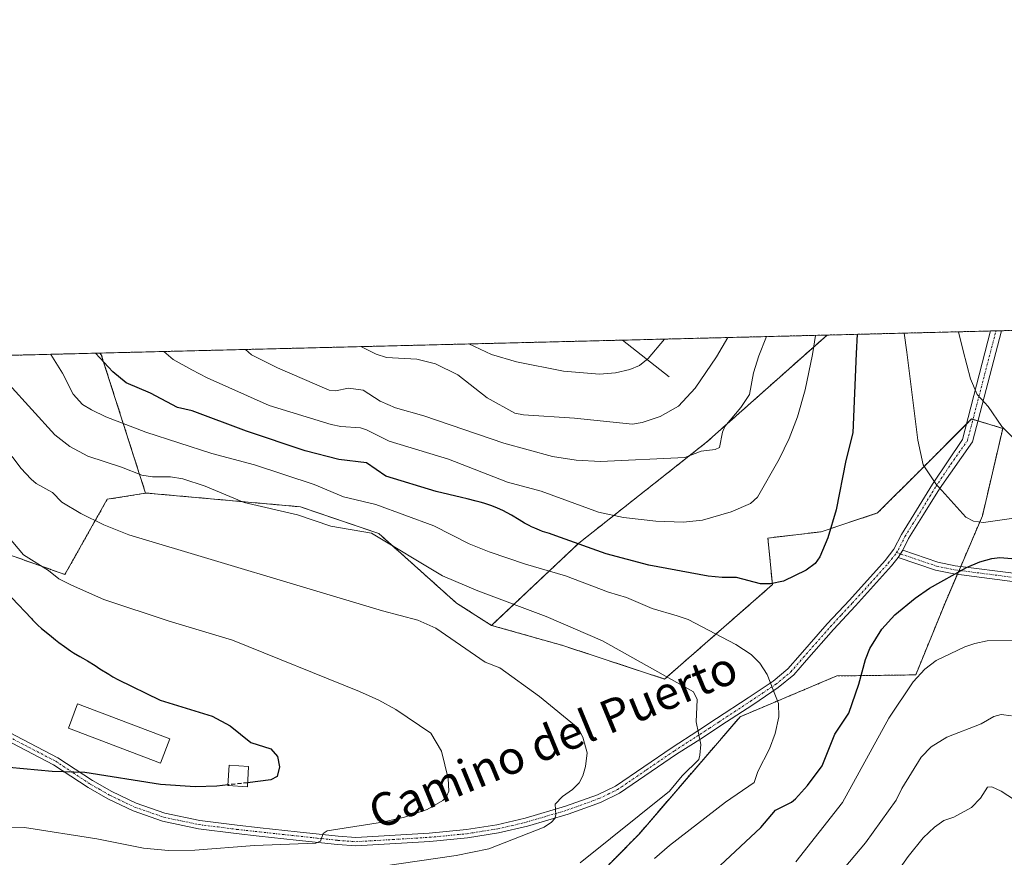
# Model space of a CAD drawing. Units: metres. Extents: x 668339 to 671798, y 4751316 to 4753713.
# Drawn here: x 668476 to 668714, y 4753511 to 4753713 of the extents above; entities that cross this region are included whole.
import ezdxf
from ezdxf.enums import TextEntityAlignment as Align

# ---------------------------------------------------------------- set-up
doc = ezdxf.new("R2010")
doc.units = ezdxf.units.M
doc.header["$MEASUREMENT"] = 0
for name, pattern in [('TRAZO_Y_PUNTO', [1, 0.5, -0.25, 0, -0.25]), ('TRAZOS', [0.75, 0.5, -0.25]), ('TRAZOSX2', [1.5, 1, -0.5])]:
    doc.linetypes.add(name, pattern=pattern)
for name, color, linetype, lineweight in [('Arbolado forestal', 92, 'TRAZOS', 0), ('Arbolado forestal CxS', 92, 'Continuous', 0), ('Camino', 19, 'Continuous', 0), ('Camino Cxs', 19, 'Continuous', 0), ('Camino eje', 39, 'TRAZO_Y_PUNTO', 13), ('Comarca CxS', 133, 'Continuous', 0), ('Comunidad Autónoma CxS', 142, 'Continuous', 0), ('Corriente natural lineal', 142, 'Continuous', 13), ('Curva de nivel maestra', 36, 'Continuous', 30), ('Curva de nivel maestra oculto', 36, 'TRAZOSX2', 30), ('Curva de nivel normal', 36, 'Continuous', 0), ('Edificación', 1, 'Continuous', 13), ('Edificación Cxs', 1, 'Continuous', 13), ('Municipio CxS', 142, 'Continuous', 0), ('Pastizal CxS', 92, 'Continuous', 0), ('Provincia CxS', 1, 'Continuous', 0), ('Texto cartográfico', 19, 'Continuous', 0)]:
    doc.layers.add(name, color=color, linetype=linetype, lineweight=lineweight)
doc.styles.add('Arial', font='txt', dxfattribs={"height": 0.2})

# ---------------------------------------------------------------- blocks, each defined once
blk = doc.blocks.new('*U154')
at = {"layer": 'Arbolado forestal CxS', "color": 92, "linetype": 'Continuous', "lineweight": 0}
blk.add_polyline3d([(668607.83, 4753498.66, 1081.44), (668625.85, 4753516.91, 1083.38), (668650.23, 4753545.19, 1082.16), (668673.58, 4753555.04, 1076.23), (668687.85, 4753555.23, 1071.22), (668691.46, 4753555.28, 1070.11), (668692.63, 4753555.3, 1069.84), (668699.64, 4753572.47, 1072.95), (668708.71, 4753593.64, 1080.25), (668713.64, 4753614.75, 1084.83), (668706.09, 4753617.02, 1083.52), (668693.67, 4753604.6, 1079.4), (668683.42, 4753594.35, 1076.95), (668669.81, 4753589.81, 1074.54), (668656.97, 4753588.3, 1072.52), (668658.05, 4753577.06, 1075.18), (668632.03, 4753554.29, 1085.04), (668607.45, 4753562.39, 1087.44), (668590.24, 4753567.24, 1088.42), (668611.32, 4753587.07, 1074.81), (668642.16, 4753611.42, 1064.32), (668671.23, 4753637.26, 1071.19), (668900.94, 4753642.95, 1133.21)], dxfattribs=at)
blk.add_polyline3d([(668497.52, 4753597.64, 1087.93), (668487.32, 4753579.51, 1094.29), (668461.63, 4753588.58, 1099.87), (668448.02, 4753571.95, 1106.94), (668435.93, 4753562.89, 1110.36), (668419.69, 4753559.87, 1114.69), (668395.51, 4753544, 1122.11), (668371.33, 4753544, 1128.32), (668353.2, 4753544.75, 1133.62), (668341.15, 4753553.69, 1136.39), (668339.3, 4753629.03, 1117.41), (668495.7, 4753632.91, 1074.31), (668496.09, 4753632.52, 1074.29), (668506.77, 4753599.12, 1086.43), (668497.52, 4753597.64, 1087.93)], close=True, dxfattribs=at)
blk = doc.blocks.new('*U159')
at = {"layer": 'Curva de nivel normal', "color": 36, "linetype": 'Continuous', "lineweight": 0}
blk.add_polyline3d([(668472.45, 4753518.59, 1095), (668477.58, 4753518.49, 1095), (668494.99, 4753515.76, 1095), (668506.25, 4753513.53, 1095), (668512.3, 4753512.9, 1095), (668518.68, 4753513.01, 1095), (668533.06, 4753514.14, 1095), (668547.88, 4753514.7, 1095), (668549.01, 4753515.18, 1095), (668549.59, 4753517, 1095), (668550.63, 4753517.7, 1095), (668563.95, 4753519.75, 1095), (668569.28, 4753520.98, 1095), (668574.7, 4753522.85, 1095), (668578.5, 4753525.02, 1095), (668579.37, 4753525.95, 1095), (668579.97, 4753527.25, 1095), (668579.8, 4753530.33, 1095), (668578.2, 4753536.92, 1095), (668575.64, 4753541.24, 1095), (668567.2, 4753546.95, 1095), (668563.09, 4753549.22, 1095), (668558.38, 4753551.3, 1095), (668527.75, 4753563.65, 1095), (668512.45, 4753568.27, 1095), (668496.66, 4753573.47, 1095), (668488.93, 4753576.91, 1095), (668485.8, 4753578.48, 1095), (668483.35, 4753580.45, 1095), (668477.29, 4753584.25, 1095), (668471.75, 4753590.86, 1095)], dxfattribs=at)
blk = doc.blocks.new('*U163')
at = {"layer": 'Curva de nivel normal', "color": 36, "linetype": 'Continuous', "lineweight": 0}
blk.add_polyline3d([(668632, 4753636.28, 1055), (668632, 4753636.28, 1055), (668628.1, 4753631.59, 1055), (668625.97, 4753629.95, 1055), (668623.6, 4753628.96, 1055), (668620.19, 4753628.17, 1055), (668616.31, 4753627.84, 1055), (668607.59, 4753628.54, 1055), (668596.32, 4753630.81, 1055), (668590.25, 4753632.53, 1055), (668584.75, 4753635.11, 1055), (668584.74, 4753635.11, 1055)], dxfattribs=at)
blk = doc.blocks.new('*U172')
at = {"layer": 'Curva de nivel normal', "color": 36, "linetype": 'Continuous', "lineweight": 0}
blk.add_polyline3d([(668559.02, 4753508.44, 1090), (668581.69, 4753511.73, 1090), (668589.61, 4753513.34, 1090), (668602.95, 4753518.59, 1090), (668604.75, 4753519.74, 1090), (668605.56, 4753520.65, 1090), (668605.81, 4753521.52, 1090), (668605.59, 4753524.15, 1090), (668607.39, 4753525.98, 1090), (668609.84, 4753527.63, 1090), (668611.37, 4753529.25, 1090), (668612.28, 4753530.93, 1090), (668612.95, 4753533.16, 1090), (668613.38, 4753536.48, 1090), (668612.32, 4753540.24, 1090), (668611.19, 4753542.48, 1090), (668601.82, 4753550.12, 1090), (668592.27, 4753557, 1090), (668588.71, 4753558.33, 1090), (668576.78, 4753566.6, 1090), (668572.5, 4753568.53, 1090), (668563.97, 4753570.74, 1090), (668502.74, 4753589.06, 1090), (668496.7, 4753591.46, 1090), (668491.11, 4753594.2, 1090), (668486.56, 4753596.94, 1090), (668484.28, 4753599.28, 1090), (668480.4, 4753601.44, 1090), (668479.13, 4753602.5, 1090), (668476.66, 4753605.13, 1090), (668474.57, 4753607.97, 1090)], dxfattribs=at)
blk = doc.blocks.new('*U181')
at = {"layer": 'Curva de nivel normal', "color": 36, "linetype": 'Continuous', "lineweight": 0}
for points in [[(668715.78, 4753545.41, 1065), (668713.29, 4753545.75, 1065), (668711.52, 4753545.24, 1065), (668708.4, 4753543.45, 1065), (668700.13, 4753540.28, 1065), (668696.33, 4753537.96, 1065), (668693.98, 4753535.46, 1065), (668689.29, 4753527.89, 1065), (668687.95, 4753525.04, 1065), (668680.53, 4753514.8, 1065), (668671.52, 4753504.12, 1065)], [(668530.89, 4753633.78, 1065), (668532.36, 4753632.48, 1065), (668538.62, 4753629.38, 1065), (668551.05, 4753623.96, 1065), (668552.58, 4753623.81, 1065), (668555.77, 4753624.42, 1065), (668559.31, 4753624, 1065), (668563.38, 4753621.34, 1065), (668567.11, 4753619.69, 1065), (668573.94, 4753617.75, 1065), (668593.22, 4753611.21, 1065), (668604.95, 4753607.97, 1065), (668610.65, 4753607.1, 1065), (668616.55, 4753606.77, 1065), (668636.87, 4753607.75, 1065), (668640.85, 4753609.23, 1065), (668644.22, 4753609.64, 1065), (668645.26, 4753610.11, 1065), (668645.99, 4753613.87, 1065), (668646.55, 4753615.23, 1065), (668650.41, 4753619.81, 1065), (668652.5, 4753622.92, 1065), (668653.46, 4753628.12, 1065), (668654.76, 4753632.26, 1065), (668656.64, 4753636.9, 1065)]]:
    blk.add_polyline3d(points, dxfattribs=at)
blk = doc.blocks.new('*U187')
at = {"layer": 'Curva de nivel normal', "color": 36, "linetype": 'Continuous', "lineweight": 0}
blk.add_polyline3d([(668702.94, 4753638.04, 1085), (668702.94, 4753638.04, 1085), (668704.07, 4753633.48, 1085), (668705.82, 4753626.71, 1085), (668707.43, 4753622.92, 1085), (668710.12, 4753620.02, 1085), (668713.38, 4753615.21, 1085), (668719.95, 4753608.6, 1085)], dxfattribs=at)
blk = doc.blocks.new('*U194')
at = {"layer": 'Curva de nivel normal', "color": 36, "linetype": 'Continuous', "lineweight": 0}
for points in [[(668663.73, 4753510.19, 1070), (668674.94, 4753524.54, 1070), (668686.12, 4753544.83, 1070), (668692.01, 4753553.66, 1070), (668694.8, 4753556.66, 1070), (668697.58, 4753558.76, 1070), (668704.52, 4753562.09, 1070), (668706.86, 4753562.88, 1070), (668709.87, 4753563.48, 1070), (668717.39, 4753563.63, 1070)], [(668668.45, 4753637.19, 1070), (668667.75, 4753632.58, 1070), (668665.94, 4753624.08, 1070), (668664.07, 4753617.5, 1070), (668662.09, 4753612.3, 1070), (668659.68, 4753607.36, 1070), (668654.41, 4753598.2, 1070), (668652.74, 4753596.62, 1070), (668648.1, 4753594.6, 1070), (668641.15, 4753592.6, 1070), (668636.48, 4753592.16, 1070), (668629.92, 4753592.37, 1070), (668622.14, 4753593.28, 1070), (668616.09, 4753594.56, 1070), (668602.24, 4753599.6, 1070), (668594.12, 4753601.78, 1070), (668579.89, 4753607.34, 1070), (668565.55, 4753611.7, 1070), (668560.11, 4753614.43, 1070), (668558.65, 4753614.92, 1070), (668553.91, 4753615.17, 1070), (668551.6, 4753615.66, 1070), (668536.6, 4753620.28, 1070), (668521.64, 4753626.92, 1070), (668517.94, 4753628.87, 1070), (668513.47, 4753631.37, 1070), (668511.21, 4753633.29, 1070)]]:
    blk.add_polyline3d(points, dxfattribs=at)
blk = doc.blocks.new('*U211')
at = {"layer": 'Curva de nivel normal', "color": 36, "linetype": 'Continuous', "lineweight": 0}
blk.add_polyline3d([(668611.62, 4753509.96, 1085), (668633.18, 4753527.23, 1085), (668636.29, 4753530.93, 1085), (668640.27, 4753534.85, 1085), (668640.56, 4753535.93, 1085), (668640.78, 4753538.52, 1085), (668639.61, 4753544, 1085), (668639.87, 4753549.39, 1085), (668639.01, 4753551.2, 1085), (668617.03, 4753563.49, 1085), (668603.45, 4753569.37, 1085), (668586.96, 4753575.55, 1085), (668578.41, 4753579.18, 1085), (668561.27, 4753589.46, 1085), (668551.52, 4753591.18, 1085), (668543.41, 4753593.86, 1085), (668530.53, 4753596.91, 1085), (668521.15, 4753600.78, 1085), (668515.74, 4753602.57, 1085), (668512.82, 4753603.07, 1085), (668508.41, 4753603.1, 1085), (668505.87, 4753603.5, 1085), (668500.99, 4753605.43, 1085), (668492.83, 4753608.04, 1085), (668488.47, 4753610.37, 1085), (668484.91, 4753613.21, 1085), (668473.8, 4753625.45, 1085)], dxfattribs=at)
blk = doc.blocks.new('*U214')
at = {"layer": 'Curva de nivel normal', "color": 36, "linetype": 'Continuous', "lineweight": 0}
for points in [[(668679.93, 4753496.1, 1060), (668690.77, 4753511.47, 1060), (668694.46, 4753516, 1060), (668697.16, 4753518.54, 1060), (668699.44, 4753520.15, 1060), (668701.84, 4753521.01, 1060), (668706.08, 4753523.31, 1060), (668708.28, 4753525.56, 1060), (668709.94, 4753528.24, 1060), (668710.96, 4753528.32, 1060), (668713.29, 4753527.28, 1060), (668717.8, 4753524.29, 1060)], [(668647.32, 4753636.66, 1060), (668647.32, 4753636.66, 1060), (668644.57, 4753632, 1060), (668639.44, 4753624.42, 1060), (668635.41, 4753620.11, 1060), (668630.99, 4753617.65, 1060), (668626.64, 4753616.2, 1060), (668624.29, 4753615.8, 1060), (668610.29, 4753617.23, 1060), (668597.98, 4753617.98, 1060), (668595.85, 4753618.42, 1060), (668589.2, 4753622.11, 1060), (668582.16, 4753627.69, 1060), (668576.75, 4753630.32, 1060), (668572.2, 4753631.46, 1060), (668564.95, 4753631.83, 1060), (668562.41, 4753632.67, 1060), (668558.68, 4753634.47, 1060)]]:
    blk.add_polyline3d(points, dxfattribs=at)
blk = doc.blocks.new('*U216')
at = {"layer": 'Curva de nivel normal', "color": 36, "linetype": 'Continuous', "lineweight": 0}
blk.add_polyline3d([(668723.71, 4753594.18, 1080), (668708.99, 4753592.03, 1080), (668706.58, 4753592.39, 1080), (668704.72, 4753593.34, 1080), (668697.46, 4753601.4, 1080), (668694.46, 4753605.99, 1080), (668693.14, 4753611.91, 1080), (668690.48, 4753633.14, 1080), (668689.87, 4753637.72, 1080)], dxfattribs=at)
blk = doc.blocks.new('*U220')
at = {"layer": 'Curva de nivel normal', "color": 36, "linetype": 'Continuous', "lineweight": 0}
blk.add_polyline3d([(668629.55, 4753510.97, 1080), (668633.19, 4753514.14, 1080), (668646.69, 4753524.62, 1080), (668653.68, 4753529.32, 1080), (668654.49, 4753532, 1080), (668657.36, 4753537.5, 1080), (668658.69, 4753541.12, 1080), (668659.61, 4753545.18, 1080), (668659.54, 4753548.37, 1080), (668656.77, 4753555.35, 1080), (668654.97, 4753558.11, 1080), (668652.91, 4753560.2, 1080), (668649.21, 4753562.63, 1080), (668637.68, 4753568.63, 1080), (668635.08, 4753569.55, 1080), (668629.04, 4753571.33, 1080), (668622.86, 4753573.94, 1080), (668618.45, 4753575.24, 1080), (668608.13, 4753579.15, 1080), (668598.48, 4753581.98, 1080), (668589.68, 4753585.01, 1080), (668584.84, 4753586.94, 1080), (668576.31, 4753591.21, 1080), (668562.35, 4753596.43, 1080), (668554.57, 4753598.27, 1080), (668547.46, 4753601.2, 1080), (668533.09, 4753605.96, 1080), (668522.75, 4753608.71, 1080), (668506.86, 4753613.81, 1080), (668497.16, 4753617.54, 1080), (668493.7, 4753619.21, 1080), (668491.58, 4753620.54, 1080), (668489.28, 4753623.02, 1080), (668486.73, 4753628.09, 1080), (668483.88, 4753632.61, 1080), (668483.88, 4753632.61, 1080)], dxfattribs=at)
blk = doc.blocks.new('*U243')
at = {"layer": 'Curva de nivel maestra', "color": 36, "linetype": 'Continuous', "lineweight": 30}
for points in [[(668645.46, 4753509.32, 1075), (668655.22, 4753518.5, 1075), (668658.82, 4753522.67, 1075), (668662.62, 4753524.56, 1075), (668663.6, 4753525.42, 1075), (668666.52, 4753528.62, 1075), (668670.03, 4753533.34, 1075), (668673.1, 4753540.99, 1075), (668676.5, 4753546.03, 1075), (668678.92, 4753553.04, 1075), (668680.48, 4753559.01, 1075), (668681.55, 4753561.62, 1075), (668684.48, 4753566.35, 1075), (668687.57, 4753569.76, 1075), (668692.48, 4753573.8, 1075), (668695.98, 4753576.2, 1075), (668704.9, 4753581.22, 1075), (668708.07, 4753582.58, 1075), (668710.99, 4753583.39, 1075), (668712.92, 4753583.57, 1075), (668723.52, 4753582.76, 1075)], [(668678.47, 4753637.44, 1075), (668678.28, 4753632.84, 1075), (668677.44, 4753613.71, 1075), (668675.73, 4753607.02, 1075), (668673.44, 4753595.08, 1075), (668671.41, 4753588.33, 1075), (668669.5, 4753583.79, 1075), (668668.39, 4753582.2, 1075), (668666.23, 4753580.59, 1075), (668660.74, 4753577.9, 1075), (668657.56, 4753577.27, 1075), (668655.2, 4753577.28, 1075), (668649.38, 4753578.8, 1075), (668645.95, 4753578.76, 1075), (668642.51, 4753579.13, 1075), (668628.26, 4753581.79, 1075), (668617.89, 4753584.53, 1075), (668606.89, 4753588.4, 1075), (668605.75, 4753588.84, 1075), (668604.23, 4753589.37, 1075), (668602.59, 4753589.9, 1075), (668601.84, 4753590.17, 1075), (668600.68, 4753590.65, 1075), (668599.88, 4753591.02, 1075), (668599.34, 4753591.3, 1075), (668598.24, 4753591.9, 1075), (668596.96, 4753592.68, 1075), (668595.09, 4753593.8, 1075), (668594.04, 4753594.39, 1075), (668593.01, 4753594.91, 1075), (668592.46, 4753595.17, 1075), (668591.58, 4753595.56, 1075), (668590.11, 4753596.14, 1075), (668588.44, 4753596.7, 1075), (668587.51, 4753596.97, 1075), (668586.52, 4753597.23, 1075), (668584.41, 4753597.75, 1075), (668583.01, 4753598.07, 1075), (668576.9, 4753599.55, 1075), (668564.72, 4753603.23, 1075), (668560.08, 4753606.47, 1075), (668553.43, 4753607.24, 1075), (668545.29, 4753609.36, 1075), (668531.09, 4753614.04, 1075), (668517.98, 4753618.97, 1075), (668514.48, 4753619.81, 1075), (668508, 4753623.25, 1075), (668502.05, 4753625.74, 1075), (668498.88, 4753628.39, 1075), (668494.71, 4753632.88, 1075), (668494.71, 4753632.88, 1075)]]:
    blk.add_polyline3d(points, dxfattribs=at)
blk = doc.blocks.new('*U251')
at = {"layer": 'Curva de nivel maestra', "color": 36, "linetype": 'Continuous', "lineweight": 30}
for points in [[(668469.66, 4753578.9, 1100), (668479.21, 4753568.86, 1100), (668479.51, 4753568.54, 1100), (668480.29, 4753567.77, 1100), (668480.77, 4753567.32, 1100), (668481.68, 4753566.52, 1100), (668483.56, 4753564.95, 1100), (668485.04, 4753563.76, 1100), (668485.87, 4753563.12, 1100), (668487.21, 4753562.13, 1100), (668488.63, 4753561.13, 1100), (668489.37, 4753560.65, 1100), (668490.87, 4753559.73, 1100), (668491.63, 4753559.3, 1100), (668492.77, 4753558.72, 1100), (668494.58, 4753557.52, 1100), (668495.72, 4753556.78, 1100), (668497.89, 4753555.44, 1100), (668498.91, 4753554.84, 1100), (668500.08, 4753554.18, 1100), (668510.31, 4753549.21, 1100), (668522.84, 4753545.32, 1100), (668527.2, 4753543, 1100), (668532.17, 4753538.96, 1100), (668536.97, 4753537.44, 1100), (668538.6, 4753535.6, 1100), (668539.06, 4753533.14, 1100), (668538.56, 4753530.77, 1100), (668537.03, 4753529.96, 1100), (668531.4, 4753529.3, 1100)], [(668526.67, 4753528.75, 1100), (668523.97, 4753528.44, 1100), (668518.74, 4753528.28, 1100), (668510.36, 4753528.86, 1100), (668492.11, 4753531.77, 1100), (668484.27, 4753531.99, 1100), (668473.89, 4753532.92, 1100)]]:
    blk.add_polyline3d(points, dxfattribs=at)

msp = doc.modelspace()

# ---------------------------------------------------------------- linework, layer by layer
at = {"layer": 'Arbolado forestal', "color": 92, "linetype": 'TRAZOS', "lineweight": 0}
for points in [[(668671.23, 4753637.26, 1071.19), (668710.7, 4753638.24, 1088.06), (668712, 4753638.27, 1088.53), (668713.3, 4753638.3, 1088.79), (668900.94, 4753642.95, 1133.21)], [(668495.7, 4753632.91, 1074.31), (668621.83, 4753636.03, 1052.43), (668671.23, 4753637.26, 1071.19)], [(668671.23, 4753637.26, 1071.19), (668642.16, 4753611.42, 1064.32), (668611.32, 4753587.07, 1074.81), (668590.24, 4753567.24, 1088.42)], [(668671.23, 4753637.26, 1071.19), (668642.16, 4753611.42, 1064.32), (668611.32, 4753587.07, 1074.81), (668590.24, 4753567.24, 1088.42)], [(668341.15, 4753553.69, 1136.39), (668339.3, 4753629.03, 1117.41), (668495.7, 4753632.91, 1074.31)], [(668506.77, 4753599.12, 1086.43), (668496.09, 4753632.52, 1074.29), (668495.7, 4753632.91, 1074.31)], [(668506.77, 4753599.12, 1086.43), (668496.09, 4753632.52, 1074.29), (668495.7, 4753632.91, 1074.31)], [(668590.24, 4753567.24, 1088.42), (668607.45, 4753562.39, 1087.44), (668632.03, 4753554.29, 1085.04), (668658.05, 4753577.06, 1075.18), (668656.96, 4753588.3, 1072.52), (668669.81, 4753589.81, 1074.54), (668683.41, 4753594.35, 1076.95), (668693.67, 4753604.6, 1079.4), (668704.86, 4753615.79, 1083.04), (668706.09, 4753617.02, 1083.52), (668706.44, 4753616.91, 1083.58), (668707.64, 4753616.55, 1083.8), (668713.64, 4753614.75, 1084.83), (668708.71, 4753593.64, 1080.25), (668703.49, 4753581.45, 1075.19), (668703.08, 4753580.5, 1074.91), (668702.67, 4753579.54, 1074.63), (668699.64, 4753572.47, 1072.95), (668692.63, 4753555.3, 1069.84), (668691.46, 4753555.28, 1070.11), (668687.85, 4753555.23, 1071.22), (668673.58, 4753555.04, 1076.23), (668650.23, 4753545.19, 1082.16), (668625.85, 4753516.91, 1083.38), (668607.83, 4753498.66, 1081.44)], [(668341.15, 4753553.69, 1136.39), (668353.2, 4753544.75, 1133.62), (668371.33, 4753544, 1128.32), (668384.61, 4753544, 1124.88), (668388.13, 4753544, 1123.96), (668391.23, 4753544, 1123.21), (668395.51, 4753544, 1122.11), (668400.15, 4753547.05, 1120.81), (668403.51, 4753549.25, 1119.84), (668406.84, 4753551.44, 1118.72), (668419.69, 4753559.87, 1114.69), (668435.93, 4753562.89, 1110.36), (668448.02, 4753571.95, 1106.94), (668461.63, 4753588.58, 1099.87), (668487.32, 4753579.51, 1094.29), (668497.52, 4753597.64, 1087.93), (668506.77, 4753599.12, 1086.43)], [(668590.24, 4753567.24, 1088.42), (668581.78, 4753572.63, 1087.75), (668563.03, 4753589.42, 1084.61), (668544.14, 4753595.83, 1083.86), (668506.96, 4753599.16, 1086.41), (668506.77, 4753599.12, 1086.43)]]:
    msp.add_polyline3d(points, dxfattribs=at)
at = {"layer": 'Arbolado forestal CxS', "color": 92, "linetype": 'Continuous', "lineweight": 0}
msp.add_polyline3d([(668590.24, 4753567.24, 1088.42), (668581.78, 4753572.63, 1087.75), (668563.03, 4753589.42, 1084.61), (668544.14, 4753595.83, 1083.86), (668506.96, 4753599.15, 1086.41), (668506.77, 4753599.12, 1086.43), (668496.09, 4753632.52, 1074.29), (668495.7, 4753632.91, 1074.31), (668671.23, 4753637.26, 1071.19), (668642.16, 4753611.42, 1064.32), (668611.32, 4753587.07, 1074.81), (668590.24, 4753567.24, 1088.42)], close=True, dxfattribs=at)
at = {"layer": 'Camino', "color": 19, "linetype": 'Continuous', "lineweight": 0}
for points in [[(668465.39, 4753545.82, 1104.09), (668485.6, 4753535.32, 1100.9), (668493.94, 4753529.8, 1099.63), (668498.61, 4753527.15, 1099.11), (668504.5, 4753524.34, 1098.62), (668511.41, 4753521.95, 1098.07), (668519.89, 4753520.17, 1097.42), (668528.87, 4753519.03, 1096.61), (668534.41, 4753518.41, 1095.94), (668543.32, 4753517.44, 1095.12), (668553.25, 4753516.38, 1094.58), (668557.53, 4753516.06, 1094.22), (668575.23, 4753517.12, 1092.53), (668584.23, 4753517.98, 1091.87), (668591.57, 4753519.13, 1091.62), (668598.39, 4753520.75, 1090.98), (668608.15, 4753523.61, 1089.54), (668615.8, 4753526.38, 1088.63), (668620.17, 4753528.49, 1088.1), (668633.82, 4753537.8, 1086.08), (668640.07, 4753541.83, 1084.7), (668644.53, 4753544.74, 1083.64), (668652.18, 4753549.76, 1081.35), (668658.26, 4753553.82, 1079.64), (668661.79, 4753556.74, 1078.51), (668664.75, 4753560.16, 1077.68), (668671.28, 4753567.59, 1076.41), (668676.64, 4753573.33, 1075.8), (668685.25, 4753582.85, 1076.72), (668687.38, 4753585.59, 1076.92), (668689.17, 4753589.18, 1077.32), (668692.84, 4753595.03, 1078.38), (668696.65, 4753601.28, 1079.71), (668703.9, 4753612.1, 1082.37), (668710.7, 4753638.24, 1088.06)], [(668713.3, 4753638.3, 1088.79), (668706.32, 4753611.48, 1082.68), (668698.33, 4753600.18, 1079.83), (668694.54, 4753593.97, 1078.52), (668690.91, 4753588.2, 1077.41), (668689.49, 4753585.35, 1076.95)], [(668710.7, 4753638.24, 1088.06), (668713.3, 4753638.3, 1088.79)], [(668688.37, 4753583.61, 1076.79), (668689.49, 4753585.35, 1076.95)], [(668688.37, 4753583.61, 1076.79), (668689.49, 4753585.35, 1076.95)], [(668689.49, 4753585.35, 1076.95), (668697.94, 4753582.49, 1076.04), (668702.11, 4753581.63, 1075.41), (668717.52, 4753579.65, 1073.87)], [(668688.37, 4753583.61, 1076.79), (668686.79, 4753581.57, 1076.72), (668678.12, 4753571.97, 1075.83), (668672.76, 4753566.25, 1076.33), (668666.25, 4753558.84, 1077.64), (668663.19, 4753555.3, 1078.41), (668659.46, 4753552.22, 1079.5), (668653.28, 4753548.1, 1081.18), (668645.63, 4753543.06, 1083.42), (668641.15, 4753540.15, 1084.56), (668634.93, 4753536.14, 1085.83), (668621.17, 4753526.75, 1087.65), (668616.58, 4753524.54, 1088.5), (668608.77, 4753521.71, 1089), (668598.91, 4753518.81, 1090.75), (668591.95, 4753517.18, 1090.9), (668584.49, 4753516, 1091.35), (668575.39, 4753515.12, 1092.11), (668557.51, 4753514.06, 1093.89), (668553.07, 4753514.39, 1094.33), (668543.11, 4753515.46, 1094.64), (668534.19, 4753516.43, 1095.17), (668528.63, 4753517.05, 1095.93), (668519.55, 4753518.19, 1097.14), (668510.87, 4753520.01, 1097.89), (668503.74, 4753522.48, 1098.32), (668497.69, 4753525.37, 1098.88), (668492.9, 4753528.1, 1099.16), (668484.58, 4753533.6, 1100.31), (668464.53, 4753544.02, 1103.96)], [(668717.22, 4753577.67, 1073.23), (668701.79, 4753579.65, 1074.74), (668697.42, 4753580.55, 1075.59), (668688.37, 4753583.61, 1076.79)]]:
    msp.add_polyline3d(points, dxfattribs=at)
at = {"layer": 'Camino Cxs', "color": 19, "linetype": 'Continuous', "lineweight": 0}
for points in [[(668465.39, 4753545.82, 1104.09), (668485.6, 4753535.32, 1100.9), (668493.94, 4753529.8, 1099.63), (668498.61, 4753527.15, 1099.11), (668504.5, 4753524.34, 1098.62), (668511.41, 4753521.95, 1098.07), (668519.89, 4753520.17, 1097.42), (668528.87, 4753519.03, 1096.61), (668534.41, 4753518.41, 1095.94), (668543.32, 4753517.44, 1095.12), (668553.25, 4753516.38, 1094.58), (668557.53, 4753516.06, 1094.22), (668575.23, 4753517.12, 1092.53), (668584.23, 4753517.98, 1091.87), (668591.57, 4753519.13, 1091.62), (668598.39, 4753520.75, 1090.98), (668608.15, 4753523.61, 1089.54), (668615.8, 4753526.38, 1088.63), (668620.17, 4753528.49, 1088.1), (668633.82, 4753537.8, 1086.08), (668640.07, 4753541.83, 1084.7), (668644.53, 4753544.74, 1083.64), (668652.18, 4753549.76, 1081.35), (668658.26, 4753553.82, 1079.64), (668661.79, 4753556.74, 1078.51), (668664.75, 4753560.16, 1077.68), (668671.28, 4753567.59, 1076.41), (668676.64, 4753573.33, 1075.8), (668685.25, 4753582.85, 1076.72), (668687.38, 4753585.59, 1076.92), (668689.17, 4753589.18, 1077.32), (668692.84, 4753595.03, 1078.38), (668696.65, 4753601.28, 1079.71), (668703.9, 4753612.1, 1082.37), (668710.7, 4753638.24, 1088.06), (668713.3, 4753638.3, 1088.79), (668706.32, 4753611.48, 1082.68), (668698.33, 4753600.18, 1079.83), (668694.54, 4753593.97, 1078.52), (668690.91, 4753588.2, 1077.41), (668689.49, 4753585.35, 1076.95), (668689.49, 4753585.35, 1076.95), (668688.37, 4753583.61, 1076.79), (668686.79, 4753581.57, 1076.72), (668678.12, 4753571.97, 1075.83), (668672.76, 4753566.25, 1076.33), (668666.25, 4753558.84, 1077.64), (668663.19, 4753555.3, 1078.41), (668659.46, 4753552.22, 1079.5), (668653.28, 4753548.1, 1081.18), (668645.63, 4753543.06, 1083.42), (668641.15, 4753540.15, 1084.56), (668634.93, 4753536.14, 1085.83), (668621.17, 4753526.75, 1087.65), (668616.58, 4753524.54, 1088.5), (668608.77, 4753521.71, 1089), (668598.91, 4753518.81, 1090.75), (668591.95, 4753517.18, 1090.9), (668584.49, 4753516, 1091.35), (668575.39, 4753515.12, 1092.11), (668557.51, 4753514.06, 1093.89), (668553.07, 4753514.39, 1094.33), (668543.11, 4753515.46, 1094.64), (668534.19, 4753516.43, 1095.17), (668528.63, 4753517.05, 1095.93), (668519.55, 4753518.19, 1097.14), (668510.87, 4753520.01, 1097.89), (668503.74, 4753522.48, 1098.32), (668497.69, 4753525.37, 1098.88), (668492.9, 4753528.1, 1099.16), (668484.58, 4753533.6, 1100.31), (668464.53, 4753544.02, 1103.96)], [(668717.22, 4753577.67, 1073.23), (668701.79, 4753579.65, 1074.74), (668697.42, 4753580.55, 1075.59), (668688.37, 4753583.61, 1076.79), (668689.49, 4753585.35, 1076.95), (668697.94, 4753582.49, 1076.04), (668702.11, 4753581.63, 1075.41), (668717.52, 4753579.65, 1073.87)]]:
    msp.add_polyline3d(points, dxfattribs=at)
at = {"layer": 'Camino eje', "color": 39, "linetype": 'TRAZO_Y_PUNTO', "lineweight": 13}
for points in [[(668688, 4753584.79, 1076.88), (668688.44, 4753585.47, 1076.94), (668690.04, 4753588.69, 1077.38), (668691.88, 4753591.62, 1077.88), (668693.69, 4753594.5, 1078.45), (668697.49, 4753600.73, 1079.77), (668701.12, 4753606.14, 1081.1), (668705.11, 4753611.79, 1082.53), (668712, 4753638.27, 1088.53)], [(668464.96, 4753544.92, 1104.03), (668485.09, 4753534.46, 1100.6), (668489.26, 4753531.7, 1099.98), (668493.42, 4753528.95, 1099.36), (668495.76, 4753527.63, 1099.13), (668498.15, 4753526.26, 1098.99), (668504.12, 4753523.41, 1098.45), (668511.14, 4753520.98, 1097.98), (668519.72, 4753519.18, 1097.33), (668524.26, 4753518.61, 1096.93), (668528.75, 4753518.04, 1096.32), (668534.3, 4753517.42, 1095.56), (668543.22, 4753516.45, 1094.88), (668548.18, 4753515.92, 1094.71), (668553.16, 4753515.39, 1094.45), (668557.52, 4753515.06, 1094.05), (668566.46, 4753515.59, 1093.24), (668575.31, 4753516.12, 1092.32), (668579.81, 4753516.55, 1092.02), (668584.36, 4753516.99, 1091.61), (668588.03, 4753517.57, 1091.41), (668591.76, 4753518.16, 1091.38), (668595.24, 4753518.97, 1091.25), (668598.65, 4753519.78, 1090.86), (668603.53, 4753521.21, 1089.95), (668608.46, 4753522.66, 1089.28), (668616.19, 4753525.46, 1088.56), (668618.38, 4753526.52, 1088.14), (668620.67, 4753527.62, 1087.9), (668627.55, 4753532.32, 1086.94), (668634.38, 4753536.97, 1085.96), (668640.61, 4753540.99, 1084.63), (668642.85, 4753542.45, 1084.05), (668645.08, 4753543.9, 1083.53), (668648.91, 4753546.41, 1082.45), (668652.73, 4753548.93, 1081.26), (668655.77, 4753550.96, 1080.42), (668658.86, 4753553.02, 1079.57), (668660.63, 4753554.48, 1079.02), (668662.49, 4753556.02, 1078.47), (668665.5, 4753559.5, 1077.66), (668672.02, 4753566.92, 1076.37), (668674.7, 4753569.79, 1076.09), (668677.38, 4753572.65, 1075.82), (668681.69, 4753577.41, 1076), (668686.02, 4753582.21, 1076.73), (668686.81, 4753583.23, 1076.8), (668687.5, 4753584.11, 1076.83), (668688, 4753584.79, 1076.88)], [(668688, 4753584.79, 1076.88), (668697.68, 4753581.52, 1075.81), (668701.95, 4753580.64, 1075.08), (668717.37, 4753578.66, 1073.53)]]:
    msp.add_polyline3d(points, dxfattribs=at)
at = {"layer": 'Comarca CxS', "color": 133, "linetype": 'Continuous', "lineweight": 0}
msp.add_polyline3d([(671798.07, 4751399.97, 965.54), (668396.16, 4751315.66, 1033.95), (668339.3, 4753629.03, 1117.41), (671740.06, 4753713.32, 1308.37), (671798.07, 4751399.97, 965.54)], close=True, dxfattribs=at)
at = {"layer": 'Comunidad Autónoma CxS', "color": 142, "linetype": 'Continuous', "lineweight": 0}
msp.add_polyline3d([(669085.59, 4751332.75, 1063.09), (668396.16, 4751315.66, 1033.95), (668339.3, 4753629.03, 1117.41), (669364.86, 4753654.45, 977.92), (671740.06, 4753713.32, 1308.37), (671798.07, 4751399.97, 965.54), (669085.59, 4751332.75, 1063.09)], close=True, dxfattribs=at)
at = {"layer": 'Corriente natural lineal', "color": 142, "linetype": 'Continuous', "lineweight": 13}
msp.add_polyline3d([(668633.13, 4753627.15, 1057.45), (668621.83, 4753636.03, 1052.43), (668621.83, 4753636.03, 1052.43)], dxfattribs=at)
at = {"layer": 'Curva de nivel maestra oculto', "color": 36, "linetype": 'TRAZOSX2', "lineweight": 30}
msp.add_polyline3d([(668531.4, 4753529.3, 1100), (668526.67, 4753528.75, 1100)], dxfattribs=at)
at = {"layer": 'Edificación', "color": 1, "linetype": 'Continuous', "lineweight": 13}
for points in [[(668512.63, 4753539.91, 1102.38), (668510.39, 4753534, 1102.61), (668488.14, 4753542.44, 1103.09), (668490.37, 4753548.33, 1102.88), (668512.63, 4753539.91, 1102.38)], [(668531.62, 4753533.21, 1102.23), (668531.34, 4753528.33, 1100), (668526.66, 4753528.6, 1100.32), (668526.94, 4753533.49, 1101.36), (668531.62, 4753533.21, 1102.23)]]:
    msp.add_polyline3d(points, dxfattribs=at)
at = {"layer": 'Edificación Cxs', "color": 1, "linetype": 'Continuous', "lineweight": 13}
for points in [[(668512.63, 4753539.91, 1102.38), (668510.39, 4753534, 1102.61), (668488.14, 4753542.44, 1103.09), (668490.37, 4753548.33, 1102.88), (668512.63, 4753539.91, 1102.38)], [(668531.62, 4753533.21, 1102.23), (668531.34, 4753528.33, 1100), (668526.66, 4753528.6, 1100.32), (668526.94, 4753533.49, 1101.36), (668531.62, 4753533.21, 1102.23)]]:
    msp.add_polyline3d(points, close=True, dxfattribs=at)
at = {"layer": 'Municipio CxS', "color": 142, "linetype": 'Continuous', "lineweight": 0}
msp.add_polyline3d([(668396.16, 4751315.66, 1033.95), (668339.3, 4753629.03, 1117.41), (669364.86, 4753654.45, 977.92)], dxfattribs=at)
at = {"layer": 'Pastizal CxS', "color": 92, "linetype": 'Continuous', "lineweight": 0}
for points in [[(668461.63, 4753588.58, 1099.87), (668487.32, 4753579.51, 1094.29), (668497.52, 4753597.64, 1087.93), (668506.77, 4753599.12, 1086.43), (668506.96, 4753599.15, 1086.41), (668544.14, 4753595.83, 1083.86), (668563.03, 4753589.42, 1084.61), (668581.78, 4753572.63, 1087.75), (668590.24, 4753567.24, 1088.42), (668607.45, 4753562.39, 1087.44), (668632.03, 4753554.29, 1085.04), (668658.05, 4753577.06, 1075.18), (668656.97, 4753588.3, 1072.52), (668669.81, 4753589.81, 1074.54), (668683.41, 4753594.35, 1076.95), (668693.67, 4753604.6, 1079.4), (668706.09, 4753617.02, 1083.52), (668713.64, 4753614.75, 1084.83), (668708.71, 4753593.64, 1080.25), (668699.64, 4753572.47, 1072.95), (668692.63, 4753555.3, 1069.84), (668691.46, 4753555.28, 1070.11), (668687.85, 4753555.23, 1071.22), (668673.58, 4753555.04, 1076.23), (668650.23, 4753545.19, 1082.16), (668625.85, 4753516.91, 1083.38), (668607.83, 4753498.66, 1081.44)], [(668590.24, 4753567.24, 1088.42), (668607.45, 4753562.39, 1087.44), (668632.03, 4753554.29, 1085.04), (668658.05, 4753577.06, 1075.18), (668656.96, 4753588.3, 1072.52), (668669.81, 4753589.81, 1074.54), (668683.41, 4753594.35, 1076.95), (668693.67, 4753604.6, 1079.4), (668704.86, 4753615.79, 1083.04), (668706.09, 4753617.02, 1083.52), (668706.44, 4753616.91, 1083.58), (668707.64, 4753616.55, 1083.8), (668713.64, 4753614.75, 1084.83), (668708.71, 4753593.64, 1080.25), (668703.49, 4753581.45, 1075.19), (668703.08, 4753580.5, 1074.91), (668702.67, 4753579.54, 1074.63), (668699.64, 4753572.47, 1072.95), (668692.63, 4753555.3, 1069.84), (668691.46, 4753555.28, 1070.11), (668687.85, 4753555.23, 1071.22), (668673.58, 4753555.04, 1076.23), (668650.23, 4753545.19, 1082.16), (668625.85, 4753516.91, 1083.38), (668607.83, 4753498.66, 1081.44)], [(668341.15, 4753553.69, 1136.39), (668353.2, 4753544.75, 1133.62), (668371.33, 4753544, 1128.32), (668384.61, 4753544, 1124.88), (668388.13, 4753544, 1123.96), (668391.23, 4753544, 1123.21), (668395.51, 4753544, 1122.11), (668400.15, 4753547.05, 1120.81), (668403.51, 4753549.25, 1119.84), (668406.84, 4753551.44, 1118.72), (668419.69, 4753559.87, 1114.69), (668435.93, 4753562.89, 1110.36), (668448.02, 4753571.95, 1106.94), (668461.63, 4753588.58, 1099.87), (668487.32, 4753579.51, 1094.29), (668497.52, 4753597.64, 1087.93), (668506.77, 4753599.12, 1086.43)], [(668590.24, 4753567.24, 1088.42), (668581.78, 4753572.63, 1087.75), (668563.03, 4753589.42, 1084.61), (668544.14, 4753595.83, 1083.86), (668506.96, 4753599.16, 1086.41), (668506.77, 4753599.12, 1086.43)]]:
    msp.add_polyline3d(points, dxfattribs=at)
at = {"layer": 'Provincia CxS', "color": 1, "linetype": 'Continuous', "lineweight": 0}
msp.add_polyline3d([(669085.59, 4751332.75, 1063.09), (668396.16, 4751315.66, 1033.95), (668339.3, 4753629.03, 1117.41), (669364.86, 4753654.45, 977.92), (671740.06, 4753713.32, 1308.37), (671798.07, 4751399.97, 965.54), (669085.59, 4751332.75, 1063.09)], close=True, dxfattribs=at)

# ---------------------------------------------------------------- block references
at = {"layer": 'Arbolado forestal CxS', "color": 92, "linetype": 'Continuous', "lineweight": 0}
msp.add_blockref('*U154', (0, 0), dxfattribs=at)
at = {"layer": 'Curva de nivel maestra', "color": 36, "linetype": 'Continuous', "lineweight": 30}
for name in ['*U243', '*U251']:
    msp.add_blockref(name, (0, 0), dxfattribs=at)
at = {"layer": 'Curva de nivel normal', "color": 36, "linetype": 'Continuous', "lineweight": 0}
for name in ['*U181', '*U214', '*U163', '*U216', '*U187', '*U194', '*U220', '*U159', '*U172', '*U211']:
    msp.add_blockref(name, (0, 0), dxfattribs=at)

# ---------------------------------------------------------------- texts
at = {"layer": 'Texto cartográfico', "color": 19, "linetype": 'Continuous', "lineweight": 0, "style": 'Arial'}
msp.add_text('Camino del Puerto', height=8, rotation=22.4515, dxfattribs=at).set_placement((668605.07, 4753539.63), align=Align.MIDDLE_CENTER)

doc.saveas('drawing.dxf')
